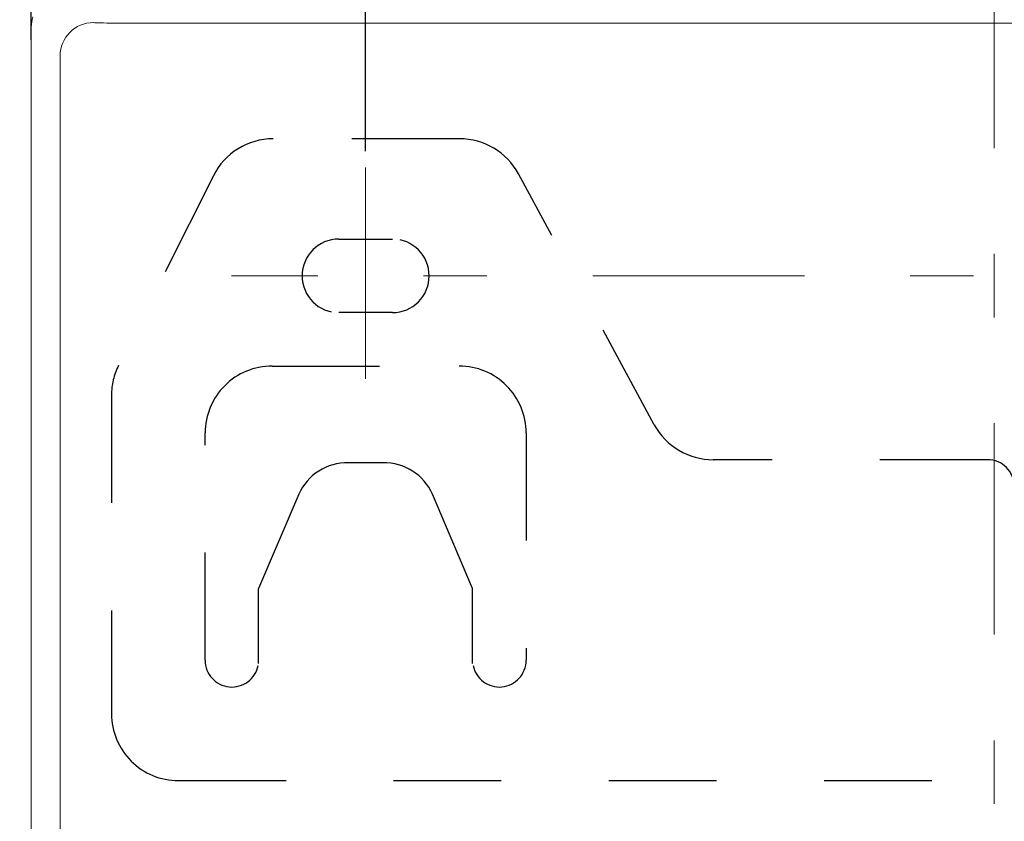
# Model space of a CAD drawing. Units: inches. Extents: x 9546 to 10139, y 113 to 402.
# Drawn here: x 9593 to 9612, y 189 to 204 of the extents above; entities that cross this region are included whole.
import ezdxf

# ---------------------------------------------------------------- set-up
doc = ezdxf.new("R2010")
doc.units = ezdxf.units.IN
doc.header["$MEASUREMENT"] = 0
for name, pattern in [('AI-Linetype-1438', [9.0421, 3.931348, -1.965674, 1.179404, -1.965674]), ('AI-Linetype-1440', [9.0421, 3.931348, -1.965674, 1.179404, -1.965674]), ('AI-Linetype-1519', [4.000006, 2.000003, -2.000003]), ('AI-Linetype-1523', [4.000006, 2.000003, -2.000003]), ('AI-Linetype-1529', [4.000006, 2.000003, -2.000003]), ('AI-Linetype-1531', [4.000006, 2.000003, -2.000003]), ('AI-Linetype-1537', [4.000006, 2.000003, -2.000003]), ('AI-Linetype-1538', [4.000006, 2.000003, -2.000003]), ('AI-Linetype-1539', [4.000006, 2.000003, -2.000003]), ('AI-Linetype-1540', [4.000006, 2.000003, -2.000003]), ('AI-Linetype-1541', [4.000006, 2.000003, -2.000003]), ('AI-Linetype-1542', [4.000006, 2.000003, -2.000003]), ('AI-Linetype-1543', [4.000006, 2.000003, -2.000003]), ('AI-Linetype-1544', [4.000006, 2.000003, -2.000003]), ('AI-Linetype-1545', [4.000006, 2.000003, -2.000003]), ('AI-Linetype-1546', [4.000006, 2.000003, -2.000003]), ('AI-Linetype-1547', [4.000006, 2.000003, -2.000003]), ('AI-Linetype-1548', [4.000006, 2.000003, -2.000003]), ('AI-Linetype-1549', [4.000006, 2.000003, -2.000003]), ('AI-Linetype-1550', [4.000006, 2.000003, -2.000003]), ('AI-Linetype-1551', [4.000006, 2.000003, -2.000003]), ('AI-Linetype-1561', [4.000006, 2.000003, -2.000003]), ('AI-Linetype-1562', [4.000006, 2.000003, -2.000003]), ('AI-Linetype-1563', [4.000006, 2.000003, -2.000003]), ('AI-Linetype-1564', [4.000006, 2.000003, -2.000003]), ('AI-Linetype-1569', [4.000006, 2.000003, -2.000003]), ('AI-Linetype-1570', [4.000006, 2.000003, -2.000003]), ('AI-Linetype-1577', [4.000006, 2.000003, -2.000003]), ('AI-Linetype-1578', [4.000006, 2.000003, -2.000003]), ('AI-Linetype-1580', [4.000006, 2.000003, -2.000003]), ('AI-Linetype-1581', [4.000006, 2.000003, -2.000003]), ('AI-Linetype-1582', [4.000006, 2.000003, -2.000003]), ('AI-Linetype-756', [9.0421, 3.931348, -1.965674, 1.179404, -1.965674])]:
    doc.linetypes.add(name, pattern=pattern)
doc.layers.add('Layer 1', color=7, linetype='Continuous', lineweight=0)
doc.styles.get("Standard").update_dxf_attribs({"font": 'arial.ttf'})
doc.dimstyles.new('Copy of Standard', dxfattribs={"dimtxt": 3, "dimasz": 3, "dimexe": 0.3, "dimexo": 0.3, "dimgap": 0.3, "dimtad": 1, "dimdec": 4, "dimzin": 0, "dimdsep": 46, "dimtxsty": 'Standard', "dimcen": 0.09, "dimadec": 0, "dimazin": 0, "dimtfac": 1, "dimtdec": 4, "dimtofl": 0, "dimtmove": 0, "dimatfit": 3, "dimfxl": 1, "dimtolj": 1, "dimtzin": 0, "dimarcsym": 0})

# ---------------------------------------------------------------- blocks, each defined once
blk = doc.blocks.new('*D103')
at = {"color": 0, "lineweight": -2, "transparency": 16777216}
for p, q in [((9593.456, 203.759), (9593.456, 231.008)), ((9629.243, 203.759), (9629.243, 231.008)), ((9596.456, 230.708), (9626.243, 230.708))]:
    blk.add_line(p, q, dxfattribs=at)
at = {"color": 0, "transparency": 16777216}
for points in [[(9596.456, 231.208), (9596.456, 230.208), (9593.456, 230.708)], [(9626.243, 231.208), (9626.243, 230.208), (9629.243, 230.708)]]:
    blk.add_solid(points, dxfattribs=at)
at = {"layer": 'Defpoints', "color": 0, "transparency": 16777216}
for p in [(9629.243, 230.708), (9593.456, 203.459), (9629.243, 203.459)]:
    blk.add_point(p, dxfattribs=at)
at = {"color": 0, "transparency": 16777216, "insert": (9611.35, 232.515), "char_height": 3, "attachment_point": 5}
blk.add_mtext('\\A1;144', dxfattribs=at)
blk = doc.blocks.new('*D104')
at = {"color": 0, "lineweight": -2, "transparency": 16777216}
for p, q in [((9599.669, 201.687), (9599.669, 224.156)), ((9623.527, 200.356), (9623.527, 224.156)), ((9602.669, 223.856), (9620.527, 223.856))]:
    blk.add_line(p, q, dxfattribs=at)
at = {"color": 0, "transparency": 16777216}
for points in [[(9602.669, 224.356), (9602.669, 223.356), (9599.669, 223.856)], [(9620.527, 224.356), (9620.527, 223.356), (9623.527, 223.856)]]:
    blk.add_solid(points, dxfattribs=at)
at = {"layer": 'Defpoints', "color": 0, "transparency": 16777216}
for p in [(9623.527, 223.856), (9599.669, 201.387), (9623.527, 200.056)]:
    blk.add_point(p, dxfattribs=at)
at = {"color": 0, "transparency": 16777216, "insert": (9611.598, 225.688), "char_height": 3, "attachment_point": 5}
blk.add_mtext('\\A1;94', dxfattribs=at)

msp = doc.modelspace()

# ---------------------------------------------------------------- linework, layer by layer
at = {"layer": 'Layer 1', "linetype": 'AI-Linetype-756', "lineweight": 13}
msp.add_line((9611.34956, 205.67704), (9611.34956, 159.8765), dxfattribs=at)
at = {"layer": 'Layer 1', "lineweight": 20}
for p, q in [((9593.45627, 203.99488), (9593.45627, 165.79763)), ((9594.61343, 204.08012), (9594.62047, 204.07877)), ((9594.62047, 204.07877), (9594.63806, 204.07714)), ((9594.63806, 204.07714), (9594.66539, 204.07579)), ((9594.66539, 204.07579), (9594.70192, 204.07471)), ((9594.70192, 204.07471), (9594.74685, 204.07363)), ((9594.74685, 204.07363), (9594.79935, 204.07254)), ((9594.79935, 204.07254), (9594.85861, 204.07173)), ((9594.85861, 204.07173), (9594.92437, 204.07092)), ((9594.92437, 204.07092), (9594.99555, 204.07038)), ((9594.99555, 204.07038), (9595.07132, 204.06984)), ((9595.07132, 204.06984), (9595.15142, 204.06957)), ((9595.15142, 204.06957), (9595.23477, 204.0693)), ((9595.23477, 204.0693), (9627.46434, 204.0693)), ((9593.99236, 166.33373), (9593.99236, 203.45878))]:
    msp.add_line(p, q, dxfattribs=at)
at = {"layer": 'Layer 1', "linetype": 'AI-Linetype-1564', "lineweight": 25}
msp.add_line((9601.41434, 201.91977), (9597.95205, 201.91977), dxfattribs=at)
at = {"layer": 'Layer 1', "linetype": 'AI-Linetype-1438', "lineweight": 13}
msp.add_line((9599.66912, 201.38693), (9599.66912, 197.21832), dxfattribs=at)
at = {"layer": 'Layer 1', "linetype": 'AI-Linetype-1562', "lineweight": 25}
msp.add_line((9605.03251, 196.60618), (9602.50683, 201.26894), dxfattribs=at)
at = {"layer": 'Layer 1', "linetype": 'AI-Linetype-1547', "lineweight": 25}
msp.add_line((9596.84062, 201.23294), (9595.07863, 197.70895), dxfattribs=at)
at = {"layer": 'Layer 1', "linetype": 'AI-Linetype-1543', "lineweight": 25}
msp.add_line((9599.172, 200.05603), (9600.16625, 200.05603), dxfattribs=at)
at = {"layer": 'Layer 1', "linetype": 'AI-Linetype-1440', "lineweight": 13}
msp.add_line((9625.90449, 199.37244), (9597.17781, 199.37244), dxfattribs=at)
at = {"layer": 'Layer 1', "linetype": 'AI-Linetype-1545', "lineweight": 25}
msp.add_line((9600.16625, 198.68913), (9599.172, 198.68913), dxfattribs=at)
at = {"layer": 'Layer 1', "linetype": 'AI-Linetype-1539', "lineweight": 25}
msp.add_line((9597.92959, 197.69488), (9601.40866, 197.69488), dxfattribs=at)
at = {"layer": 'Layer 1', "linetype": 'AI-Linetype-1549', "lineweight": 25}
msp.add_line((9594.94738, 197.1531), (9594.94738, 191.2336), dxfattribs=at)
at = {"layer": 'Layer 1', "linetype": 'AI-Linetype-1537', "lineweight": 25}
msp.add_line((9596.68691, 192.22758), (9596.68691, 196.45247), dxfattribs=at)
at = {"layer": 'Layer 1', "linetype": 'AI-Linetype-1541', "lineweight": 25}
msp.add_line((9602.65134, 196.45247), (9602.65134, 192.22758), dxfattribs=at)
at = {"layer": 'Layer 1', "linetype": 'AI-Linetype-1523', "lineweight": 25}
msp.add_line((9611.22534, 195.95534), (9606.12527, 195.95534), dxfattribs=at)
at = {"layer": 'Layer 1', "linetype": 'AI-Linetype-1577', "lineweight": 25}
msp.add_line((9599.99035, 195.89987), (9599.34817, 195.89987), dxfattribs=at)
at = {"layer": 'Layer 1', "linetype": 'AI-Linetype-1569', "lineweight": 25}
msp.add_line((9598.42509, 195.31263), (9597.68089, 193.56443), dxfattribs=at)
at = {"layer": 'Layer 1', "linetype": 'AI-Linetype-1570', "lineweight": 25}
msp.add_line((9601.65736, 193.56443), (9600.91316, 195.31263), dxfattribs=at)
at = {"layer": 'Layer 1', "linetype": 'AI-Linetype-1580', "lineweight": 25}
msp.add_line((9597.68089, 192.16966), (9597.68089, 193.56443), dxfattribs=at)
at = {"layer": 'Layer 1', "linetype": 'AI-Linetype-1581', "lineweight": 25}
msp.add_line((9601.65736, 192.16966), (9601.65736, 193.56443), dxfattribs=at)
at = {"layer": 'Layer 1', "linetype": 'AI-Linetype-1551', "lineweight": 25}
msp.add_line((9596.18978, 189.99092), (9626.50906, 189.99092), dxfattribs=at)
at = {"layer": 'Layer 1', "lineweight": 20}
msp.add_open_spline([(9582.02616, 217.52201), (9581.46003, 218.16472), (9580.64492, 218.53331), (9579.78815, 218.53331), (9576.88874, 218.53331), (9573.98933, 218.53331), (9571.08993, 218.53331), (9569.96957, 218.53331), (9568.89494, 218.08814), (9568.10257, 217.29577), (9567.31047, 216.5034), (9566.86531, 215.42877), (9566.86531, 214.30841), (9566.86531, 194.96407), (9566.86531, 175.61973), (9566.86531, 156.27565), (9566.86531, 155.15502), (9567.31047, 154.0804), (9568.10257, 153.2883), (9568.89494, 152.49593), (9569.96957, 152.05076), (9571.08993, 152.05076), (9580.76454, 152.05076), (9590.43887, 152.05076), (9600.11321, 152.05076)], degree=3, knots=[0, 0, 0, 0, 1, 1, 1, 2, 2, 2, 3, 3, 3, 4, 4, 4, 5, 5, 5, 6, 6, 6, 7, 7, 7, 8, 8, 8, 8], dxfattribs=at)
for points in [[(9593.48658, 204.18701), (9593.46601, 204.12396), (9593.45627, 204.06145), (9593.45627, 203.99488)], [(9594.61343, 204.08012), (9594.27056, 204.07985), (9593.99236, 203.80192), (9593.99236, 203.45878)]]:
    msp.add_open_spline(points, degree=3, dxfattribs=at)
at = {"layer": 'Layer 1', "linetype": 'AI-Linetype-1546', "lineweight": 25}
msp.add_open_spline([(9597.95205, 201.91977), (9597.48118, 201.91977), (9597.05116, 201.65376), (9596.84062, 201.23294)], degree=3, dxfattribs=at)
at = {"layer": 'Layer 1', "linetype": 'AI-Linetype-1563', "lineweight": 25}
msp.add_open_spline([(9602.50683, 201.26894), (9602.28952, 201.66999), (9601.87033, 201.91977), (9601.41434, 201.91977)], degree=3, dxfattribs=at)
at = {"layer": 'Layer 1', "linetype": 'AI-Linetype-1542', "lineweight": 25}
msp.add_open_spline([(9599.172, 200.05603), (9598.79476, 200.05603), (9598.48869, 199.74996), (9598.48869, 199.37244), (9598.48869, 198.99493), (9598.79476, 198.68913), (9599.172, 198.68913)], degree=3, knots=[0, 0, 0, 0, 1, 1, 1, 2, 2, 2, 2], dxfattribs=at)
at = {"layer": 'Layer 1', "linetype": 'AI-Linetype-1544', "lineweight": 25}
msp.add_open_spline([(9600.16625, 198.68913), (9600.54376, 198.68913), (9600.84956, 198.99493), (9600.84956, 199.37244), (9600.84956, 199.74996), (9600.54376, 200.05603), (9600.16625, 200.05603)], degree=3, knots=[0, 0, 0, 0, 1, 1, 1, 2, 2, 2, 2], dxfattribs=at)
at = {"layer": 'Layer 1', "linetype": 'AI-Linetype-1548', "lineweight": 25}
msp.add_open_spline([(9595.07863, 197.70895), (9594.9923, 197.5363), (9594.94738, 197.34605), (9594.94738, 197.1531)], degree=3, dxfattribs=at)
at = {"layer": 'Layer 1', "linetype": 'AI-Linetype-1538', "lineweight": 25}
msp.add_open_spline([(9597.92959, 197.69488), (9597.59998, 197.69488), (9597.28389, 197.56417), (9597.05089, 197.33117), (9596.81789, 197.0979), (9596.68691, 196.78181), (9596.68691, 196.45247)], degree=3, knots=[0, 0, 0, 0, 1, 1, 1, 2, 2, 2, 2], dxfattribs=at)
at = {"layer": 'Layer 1', "linetype": 'AI-Linetype-1540', "lineweight": 25}
msp.add_open_spline([(9602.65134, 196.45247), (9602.65134, 196.78181), (9602.52036, 197.0979), (9602.28736, 197.3309), (9602.05436, 197.56417), (9601.73827, 197.69488), (9601.40866, 197.69488)], degree=3, knots=[0, 0, 0, 0, 1, 1, 1, 2, 2, 2, 2], dxfattribs=at)
at = {"layer": 'Layer 1', "linetype": 'AI-Linetype-1561', "lineweight": 25}
msp.add_open_spline([(9605.03251, 196.60618), (9605.24982, 196.20513), (9605.66928, 195.95534), (9606.12527, 195.95534)], degree=3, dxfattribs=at)
at = {"layer": 'Layer 1', "linetype": 'AI-Linetype-1519', "lineweight": 25}
msp.add_open_spline([(9611.7222, 195.45822), (9611.7222, 195.7329), (9611.49975, 195.95534), (9611.22534, 195.95534)], degree=3, dxfattribs=at)
at = {"layer": 'Layer 1', "linetype": 'AI-Linetype-1578', "lineweight": 25}
msp.add_open_spline([(9599.34817, 195.89987), (9598.9509, 195.90582), (9598.588, 195.67498), (9598.42509, 195.31263)], degree=3, dxfattribs=at)
at = {"layer": 'Layer 1', "linetype": 'AI-Linetype-1582', "lineweight": 25}
msp.add_open_spline([(9600.91316, 195.31263), (9600.75025, 195.67498), (9600.38762, 195.90582), (9599.99035, 195.89987)], degree=3, dxfattribs=at)
at = {"layer": 'Layer 1', "linetype": 'AI-Linetype-1529', "lineweight": 25}
msp.add_open_spline([(9596.68691, 192.22758), (9596.68691, 191.97157), (9596.88121, 191.75751), (9597.13614, 191.73289), (9597.39079, 191.70826), (9597.62271, 191.88091), (9597.67169, 192.13232)], degree=3, knots=[0, 0, 0, 0, 1, 1, 1, 2, 2, 2, 2], dxfattribs=at)
at = {"layer": 'Layer 1', "linetype": 'AI-Linetype-1531', "lineweight": 25}
msp.add_open_spline([(9601.66656, 192.13232), (9601.71554, 191.88091), (9601.94746, 191.70826), (9602.20211, 191.73289), (9602.45704, 191.75751), (9602.65134, 191.97157), (9602.65134, 192.22758)], degree=3, knots=[0, 0, 0, 0, 1, 1, 1, 2, 2, 2, 2], dxfattribs=at)
at = {"layer": 'Layer 1', "linetype": 'AI-Linetype-1550', "lineweight": 25}
msp.add_open_spline([(9594.94738, 191.2336), (9594.94738, 190.90398), (9595.07835, 190.5879), (9595.31136, 190.3549), (9595.54436, 190.12189), (9595.86044, 189.99092), (9596.18978, 189.99092)], degree=3, knots=[0, 0, 0, 0, 1, 1, 1, 2, 2, 2, 2], dxfattribs=at)

# ---------------------------------------------------------------- dimensions: what is measured, and where the dimension line sits
for base, p1, p2, text, picture, middle in [((9629.24284, 230.70837), (9593.45627, 203.45878), (9629.24284, 203.45878), '144', '*D103', (9611.34956, 232.51451)), ((9623.52684, 223.85635), (9599.66912, 201.38693), (9623.52684, 200.05603), '94', '*D104', (9611.59798, 225.68807))]:
    dim = msp.add_linear_dim(base=base, p1=p1, p2=p2, text=text, dimstyle='Copy of Standard')
    dim.commit()
    dim.dimension.update_dxf_attribs({"geometry": picture, "text_midpoint": middle})

doc.saveas('drawing.dxf')
